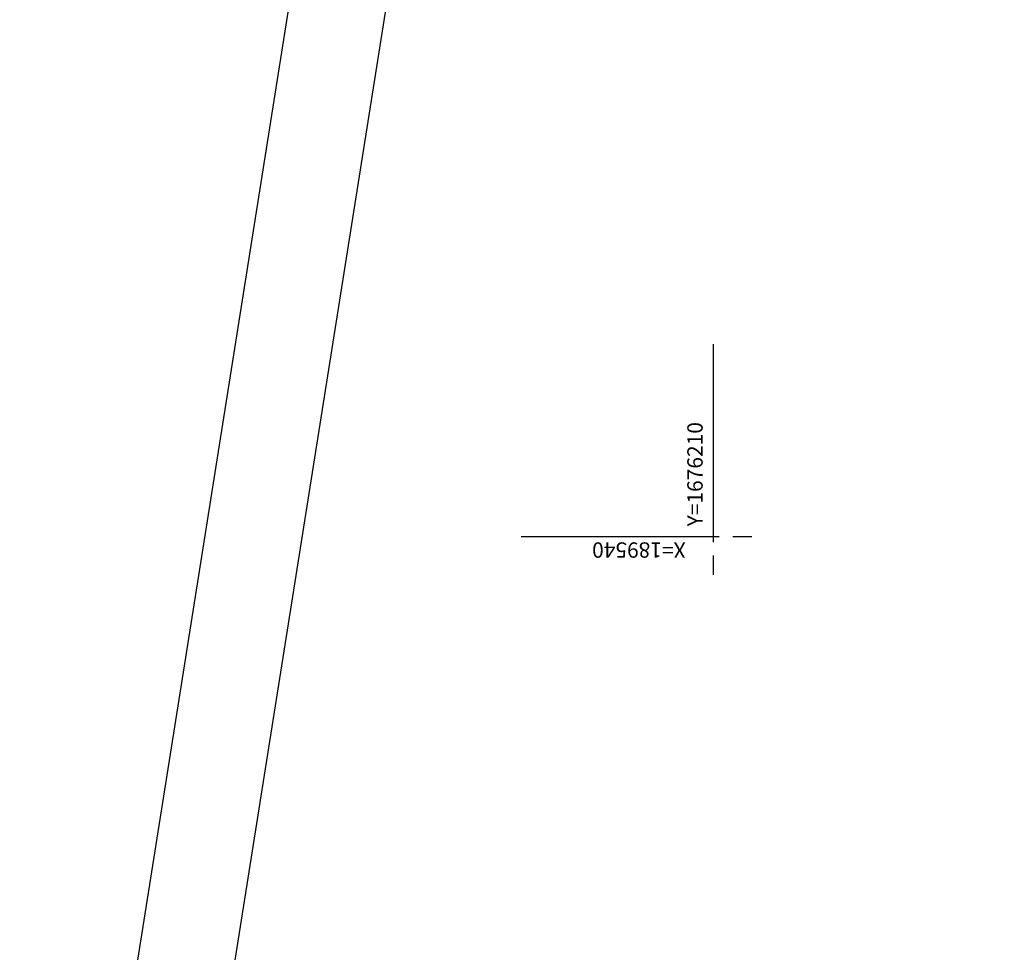
# Model space of a CAD drawing. Extents: x 189504 to 189743, y 1676122 to 1676564.
# Drawn here: x 189504 to 189555, y 1676188 to 1676237 of the extents above; entities that cross this region are included whole.
import ezdxf

# ---------------------------------------------------------------- set-up
doc = ezdxf.new("R2010")
doc.units = 0
doc.layers.add('COORD', color=1, linetype='CONTINUOUS')
doc.layers.add('EIXOPFGC', color=7, linetype='CONTINUOUS')
doc.styles.get("Standard").update_dxf_attribs({"font": 'simplex.shx'})

msp = doc.modelspace()

# ---------------------------------------------------------------- linework, layer by layer
at = {"layer": 'COORD', "linetype": 'CONTINUOUS'}
for p, q in [((189540, 1676209.7), (189540, 1676220)), ((189540, 1676209.7), (189540, 1676220)), ((189530, 1676210), (189540.3, 1676210)), ((189530, 1676210), (189540.3, 1676210)), ((189541, 1676210), (189542, 1676210)), ((189541, 1676210), (189542, 1676210)), ((189540, 1676208), (189540, 1676209)), ((189540, 1676208), (189540, 1676209))]:
    msp.add_line(p, q, dxfattribs=at)
at = {"layer": 'EIXOPFGC', "ltscale": 5}
for p, q in [((189503.897, 1676149.213), (189569.733, 1676564.021)), ((189503.897, 1676149.213), (189569.733, 1676564.021)), ((189510.716, 1676160.281), (189573.887, 1676558.299)), ((189510.716, 1676160.281), (189573.887, 1676558.299))]:
    msp.add_line(p, q, dxfattribs=at)

# ---------------------------------------------------------------- texts
at = {"layer": 'COORD', "linetype": 'CONTINUOUS'}
for s, rotation, p in [('Y=1676210', 90, (189539.439, 1676210.522)), ('Y=1676210', 90, (189539.439, 1676210.522)), ('X=189540', 180, (189538.553, 1676209.69)), ('X=189540', 180, (189538.553, 1676209.69))]:
    msp.add_text(s, height=0.8, rotation=rotation, dxfattribs=at).set_placement(p)

doc.saveas('drawing.dxf')
